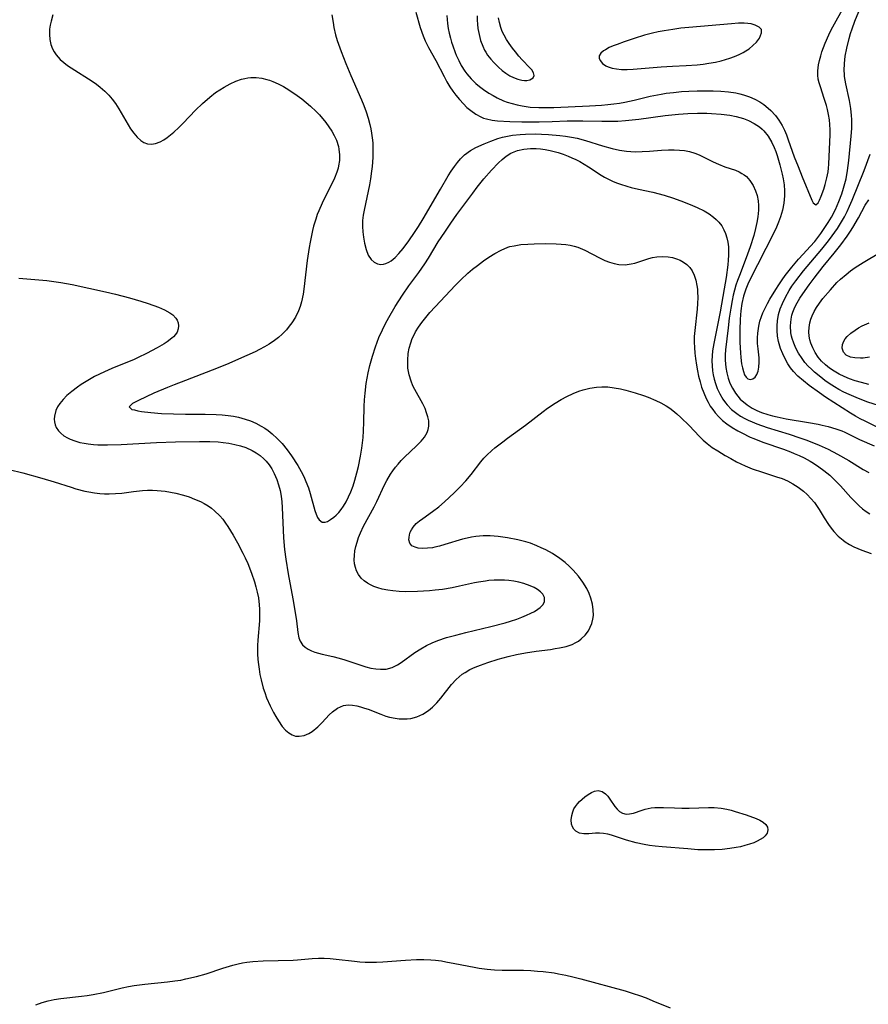
# Model space of a CAD drawing. Units: inches. Extents: x 2129396 to 2134850, y 197637 to 203188.
# Drawn here: x 2132777 to 2132884, y 198230 to 198354 of the extents above; entities that cross this region are included whole.
import ezdxf

# ---------------------------------------------------------------- set-up
doc = ezdxf.new("R2010")
doc.units = ezdxf.units.IN
doc.header["$MEASUREMENT"] = 0
doc.layers.add('c_07_T14S_R21E', color=251, linetype='Continuous')

msp = doc.modelspace()

# ---------------------------------------------------------------- linework, layer by layer
at = {"layer": 'c_07_T14S_R21E'}
for points in [[(2132826.87, 198355.22, 944), (2132827.42, 198353.27, 944), (2132827.78, 198352.23, 944), (2132828.06, 198351.59, 944), (2132828.48, 198350.77, 944), (2132829.39, 198349.11, 944), (2132830.44, 198347.08, 944), (2132830.8, 198346.42, 944), (2132831.18, 198345.79, 944), (2132831.54, 198345.24, 944), (2132831.93, 198344.72, 944), (2132832.4, 198344.16, 944), (2132832.89, 198343.62, 944), (2132833.34, 198343.18, 944), (2132833.81, 198342.78, 944), (2132834.44, 198342.32, 944), (2132835.11, 198341.96, 944), (2132835.42, 198341.83, 944), (2132835.79, 198341.71, 944), (2132836.51, 198341.55, 944), (2132837.22, 198341.47, 944), (2132838.78, 198341.38, 944), (2132840.28, 198341.35, 944), (2132842.46, 198341.35, 944), (2132844.14, 198341.38, 944), (2132846.04, 198341.46, 944), (2132847.37, 198341.49, 944), (2132847.99, 198341.49, 944), (2132850.42, 198341.42, 944), (2132851.48, 198341.42, 944), (2132852.44, 198341.44, 944), (2132853.4, 198341.5, 944), (2132854.24, 198341.58, 944), (2132855.08, 198341.68, 944), (2132858.44, 198342.16, 944), (2132860.13, 198342.33, 944), (2132861.29, 198342.4, 944), (2132862.52, 198342.43, 944), (2132863.72, 198342.43, 944), (2132864.31, 198342.41, 944), (2132865.51, 198342.33, 944), (2132866.62, 198342.18, 944), (2132867.42, 198342.02, 944), (2132867.89, 198341.9, 944), (2132868.35, 198341.76, 944), (2132868.97, 198341.52, 944), (2132869.7, 198341.15, 944), (2132870.36, 198340.7, 944), (2132870.7, 198340.41, 944), (2132870.91, 198340.2, 944), (2132871.47, 198339.52, 944), (2132871.93, 198338.75, 944), (2132872.24, 198338.1, 944), (2132872.44, 198337.6, 944), (2132872.62, 198337.08, 944), (2132872.96, 198335.92, 944), (2132873.23, 198334.74, 944), (2132873.35, 198334.15, 944), (2132873.47, 198333.38, 944), (2132873.54, 198332.62, 944), (2132873.55, 198331.96, 944), (2132873.46, 198331.07, 944), (2132873.28, 198330.18, 944), (2132873.03, 198329.31, 944), (2132872.79, 198328.65, 944), (2132872.52, 198328, 944), (2132872.23, 198327.38, 944), (2132870.12, 198323.24, 944), (2132869.18, 198321.43, 944), (2132868.87, 198320.79, 944), (2132868.62, 198320.17, 944), (2132868.49, 198319.78, 944), (2132868.34, 198319.27, 944), (2132868.15, 198318.36, 944), (2132868.02, 198317.43, 944), (2132867.97, 198316.91, 944), (2132867.93, 198316.34, 944), (2132867.88, 198315.01, 944), (2132867.89, 198313.41, 944), (2132867.95, 198312.12, 944), (2132868, 198311.51, 944), (2132868.1, 198310.72, 944), (2132868.2, 198310.2, 944), (2132868.32, 198309.74, 944), (2132868.48, 198309.34, 944), (2132868.68, 198309.03, 944), (2132868.89, 198308.83, 944), (2132869.19, 198308.74, 944), (2132869.51, 198308.81, 944), (2132869.81, 198309.04, 944), (2132870.01, 198309.35, 944), (2132870.18, 198309.77, 944), (2132870.29, 198310.27, 944), (2132870.34, 198310.94, 944), (2132870.31, 198311.48, 944), (2132870.18, 198312.62, 944), (2132870.13, 198313.3, 944), (2132870.12, 198313.99, 944), (2132870.15, 198314.59, 944), (2132870.28, 198315.48, 944), (2132870.42, 198316.11, 944), (2132870.61, 198316.72, 944), (2132870.79, 198317.16, 944), (2132870.98, 198317.59, 944), (2132871.37, 198318.33, 944), (2132871.69, 198318.89, 944), (2132872.42, 198320.11, 944), (2132872.81, 198320.73, 944), (2132873.23, 198321.35, 944), (2132873.62, 198321.9, 944), (2132874.47, 198322.97, 944), (2132875.3, 198323.95, 944), (2132875.88, 198324.6, 944), (2132876.77, 198325.55, 944), (2132877.35, 198326.2, 944), (2132878.12, 198327.19, 944), (2132878.64, 198327.95, 944), (2132879.06, 198328.61, 944), (2132879.46, 198329.28, 944), (2132879.97, 198330.25, 944), (2132880.42, 198331.26, 944), (2132880.78, 198332.22, 944), (2132881.01, 198332.95, 944), (2132881.18, 198333.55, 944), (2132881.32, 198334.15, 944), (2132881.52, 198335.18, 944), (2132881.61, 198335.82, 944), (2132881.68, 198336.46, 944), (2132881.97, 198339.54, 944), (2132882.04, 198340.51, 944), (2132882.05, 198341.17, 944), (2132882.05, 198341.66, 944), (2132882.02, 198342.16, 944), (2132881.93, 198343.04, 944), (2132881.77, 198344.04, 944), (2132881.3, 198346.17, 944), (2132881.14, 198347.07, 944), (2132881.11, 198347.4, 944), (2132881.09, 198347.83, 944), (2132881.12, 198348.73, 944), (2132881.22, 198349.64, 944), (2132881.41, 198350.66, 944), (2132881.72, 198351.91, 944), (2132881.9, 198352.51, 944), (2132882.1, 198353.11, 944), (2132882.45, 198354.08, 944), (2132882.94, 198355.32, 944)], [(2132830.78, 198354.82, 942), (2132830.87, 198353.78, 942), (2132830.97, 198353.16, 942), (2132831.09, 198352.55, 942), (2132831.24, 198351.95, 942), (2132831.39, 198351.45, 942), (2132831.55, 198350.95, 942), (2132831.84, 198350.14, 942), (2132831.99, 198349.77, 942), (2132832.29, 198349.11, 942), (2132832.62, 198348.48, 942), (2132833.08, 198347.75, 942), (2132833.33, 198347.42, 942), (2132833.86, 198346.8, 942), (2132834.46, 198346.22, 942), (2132834.92, 198345.83, 942), (2132835.41, 198345.45, 942), (2132836.12, 198344.97, 942), (2132836.64, 198344.66, 942), (2132837.18, 198344.37, 942), (2132837.97, 198344.01, 942), (2132838.43, 198343.85, 942), (2132839.05, 198343.65, 942), (2132839.69, 198343.49, 942), (2132840.34, 198343.36, 942), (2132841.35, 198343.22, 942), (2132842.45, 198343.15, 942), (2132843.36, 198343.14, 942), (2132844.34, 198343.16, 942), (2132848.86, 198343.37, 942), (2132850.37, 198343.46, 942), (2132851.17, 198343.53, 942), (2132851.91, 198343.62, 942), (2132852.65, 198343.72, 942), (2132853.33, 198343.84, 942), (2132854.48, 198344.09, 942), (2132856.53, 198344.59, 942), (2132857.91, 198344.86, 942), (2132858.57, 198344.96, 942), (2132859.49, 198345.07, 942), (2132860.5, 198345.17, 942), (2132861.43, 198345.23, 942), (2132862.49, 198345.27, 942), (2132863.56, 198345.28, 942), (2132864.52, 198345.25, 942), (2132865.48, 198345.21, 942), (2132866.44, 198345.13, 942), (2132867.36, 198345, 942), (2132867.86, 198344.91, 942), (2132868.35, 198344.78, 942), (2132869.11, 198344.53, 942), (2132869.77, 198344.23, 942), (2132870.4, 198343.88, 942), (2132870.91, 198343.54, 942), (2132871.17, 198343.35, 942), (2132871.81, 198342.79, 942), (2132872.38, 198342.16, 942), (2132872.83, 198341.55, 942), (2132873.22, 198340.89, 942), (2132873.51, 198340.3, 942), (2132873.77, 198339.68, 942), (2132874.01, 198339.05, 942), (2132874.77, 198336.91, 942), (2132875.24, 198335.68, 942), (2132875.76, 198334.4, 942), (2132876.99, 198331.45, 942), (2132877.18, 198331.1, 942), (2132877.48, 198330.86, 942), (2132877.78, 198331.09, 942), (2132877.97, 198331.45, 942), (2132878.17, 198331.92, 942), (2132878.49, 198332.81, 942), (2132878.69, 198333.43, 942), (2132878.91, 198334.27, 942), (2132879.04, 198335.01, 942), (2132879.1, 198335.5, 942), (2132879.14, 198336, 942), (2132879.3, 198339.73, 942), (2132879.3, 198340.32, 942), (2132879.28, 198341, 942), (2132879.22, 198341.59, 942), (2132879.11, 198342.26, 942), (2132878.97, 198342.91, 942), (2132878.84, 198343.41, 942), (2132878.53, 198344.43, 942), (2132878.12, 198345.63, 942), (2132877.92, 198346.3, 942), (2132877.81, 198346.76, 942), (2132877.75, 198347.27, 942), (2132877.74, 198347.82, 942), (2132877.84, 198348.57, 942), (2132877.96, 198349.13, 942), (2132878.12, 198349.7, 942), (2132878.27, 198350.2, 942), (2132878.68, 198351.31, 942), (2132879.14, 198352.38, 942), (2132879.45, 198353.01, 942), (2132879.84, 198353.74, 942), (2132880.89, 198355.56, 942)], [(2132780.93, 198354.88, 948), (2132780.7, 198354.11, 948), (2132780.58, 198353.58, 948), (2132780.51, 198353.06, 948), (2132780.48, 198352.42, 948), (2132780.53, 198351.75, 948), (2132780.66, 198351.15, 948), (2132780.87, 198350.57, 948), (2132781.08, 198350.2, 948), (2132781.32, 198349.84, 948), (2132781.86, 198349.24, 948), (2132782.3, 198348.86, 948), (2132782.77, 198348.49, 948), (2132783.24, 198348.17, 948), (2132785.91, 198346.49, 948), (2132786.46, 198346.1, 948), (2132786.92, 198345.74, 948), (2132787.48, 198345.24, 948), (2132788, 198344.71, 948), (2132788.43, 198344.2, 948), (2132788.83, 198343.67, 948), (2132789.28, 198342.99, 948), (2132790.76, 198340.47, 948), (2132791.15, 198339.9, 948), (2132791.57, 198339.4, 948), (2132792.04, 198338.98, 948), (2132792.45, 198338.73, 948), (2132792.88, 198338.57, 948), (2132793.42, 198338.51, 948), (2132793.92, 198338.59, 948), (2132794.51, 198338.81, 948), (2132794.95, 198339.06, 948), (2132795.4, 198339.36, 948), (2132795.82, 198339.69, 948), (2132796.25, 198340.04, 948), (2132796.87, 198340.63, 948), (2132797.41, 198341.17, 948), (2132798.97, 198342.82, 948), (2132799.84, 198343.68, 948), (2132800.79, 198344.49, 948), (2132801.5, 198345.04, 948), (2132802.04, 198345.41, 948), (2132802.59, 198345.75, 948), (2132803.37, 198346.17, 948), (2132804.07, 198346.48, 948), (2132804.78, 198346.73, 948), (2132805.23, 198346.85, 948), (2132805.58, 198346.91, 948), (2132805.98, 198346.95, 948), (2132806.66, 198346.95, 948), (2132807.35, 198346.87, 948), (2132808.02, 198346.72, 948), (2132808.32, 198346.63, 948), (2132808.78, 198346.46, 948), (2132809.44, 198346.16, 948), (2132810.1, 198345.81, 948), (2132810.8, 198345.4, 948), (2132811.86, 198344.68, 948), (2132812.44, 198344.25, 948), (2132813, 198343.81, 948), (2132813.54, 198343.34, 948), (2132814.26, 198342.65, 948), (2132814.66, 198342.22, 948), (2132815.45, 198341.25, 948), (2132815.85, 198340.71, 948), (2132816.22, 198340.15, 948), (2132816.54, 198339.61, 948), (2132816.8, 198339.04, 948), (2132817.06, 198338.22, 948), (2132817.13, 198337.87, 948), (2132817.2, 198337.17, 948), (2132817.19, 198336.46, 948), (2132817.09, 198335.76, 948), (2132817.02, 198335.48, 948), (2132816.87, 198334.97, 948), (2132816.56, 198334.22, 948), (2132815.01, 198331.04, 948), (2132814.58, 198330.07, 948), (2132814.39, 198329.61, 948), (2132814.19, 198329.02, 948), (2132813.93, 198328.14, 948), (2132813.79, 198327.61, 948), (2132813.48, 198326.11, 948), (2132813.36, 198325.43, 948), (2132813.12, 198323.81, 948), (2132812.69, 198320.16, 948), (2132812.59, 198319.54, 948), (2132812.39, 198318.54, 948), (2132812.23, 198317.96, 948), (2132812.03, 198317.41, 948), (2132811.65, 198316.64, 948), (2132811.18, 198315.9, 948), (2132810.85, 198315.46, 948), (2132810.49, 198315.03, 948), (2132809.93, 198314.45, 948), (2132809.46, 198314.04, 948), (2132808.97, 198313.66, 948), (2132808.28, 198313.2, 948), (2132807.69, 198312.85, 948), (2132807.09, 198312.52, 948), (2132806.53, 198312.25, 948), (2132805.47, 198311.75, 948), (2132802.9, 198310.63, 948), (2132801.09, 198309.9, 948), (2132797.69, 198308.62, 948), (2132796.28, 198308.07, 948), (2132795.41, 198307.71, 948), (2132793.71, 198306.98, 948), (2132791.77, 198306.09, 948), (2132790.98, 198305.69, 948), (2132790.58, 198305.29, 948), (2132790.93, 198304.95, 948), (2132791.23, 198304.87, 948), (2132791.66, 198304.77, 948), (2132792.15, 198304.68, 948), (2132793.3, 198304.54, 948), (2132794.65, 198304.44, 948), (2132796.19, 198304.37, 948), (2132797.7, 198304.34, 948), (2132800.19, 198304.33, 948)], [(2132816.25, 198354.91, 946), (2132816.38, 198353.92, 946), (2132816.49, 198353.27, 946), (2132816.71, 198352.36, 946), (2132816.92, 198351.65, 946), (2132817.4, 198350.25, 946), (2132817.99, 198348.73, 946), (2132818.63, 198347.2, 946), (2132819.98, 198344.13, 946), (2132820.27, 198343.43, 946), (2132820.58, 198342.62, 946), (2132820.84, 198341.8, 946), (2132821.05, 198341.03, 946), (2132821.17, 198340.47, 946), (2132821.27, 198339.91, 946), (2132821.35, 198339.32, 946), (2132821.41, 198338.7, 946), (2132821.44, 198338.08, 946), (2132821.44, 198337.46, 946), (2132821.43, 198336.83, 946), (2132821.34, 198335.69, 946), (2132821.27, 198335.09, 946), (2132821.13, 198334.12, 946), (2132820.99, 198333.36, 946), (2132820.31, 198330.17, 946), (2132820.21, 198329.54, 946), (2132820.13, 198328.86, 946), (2132820.11, 198328.1, 946), (2132820.15, 198327.41, 946), (2132820.23, 198326.73, 946), (2132820.36, 198325.97, 946), (2132820.56, 198325.18, 946), (2132820.83, 198324.48, 946), (2132821.19, 198323.91, 946), (2132821.58, 198323.57, 946), (2132821.99, 198323.38, 946), (2132822.43, 198323.3, 946), (2132822.75, 198323.32, 946), (2132823.07, 198323.4, 946), (2132823.43, 198323.57, 946), (2132823.74, 198323.77, 946), (2132824.23, 198324.17, 946), (2132824.7, 198324.66, 946), (2132825.25, 198325.32, 946), (2132825.99, 198326.29, 946), (2132826.71, 198327.32, 946), (2132827.2, 198328.09, 946), (2132827.8, 198329.07, 946), (2132829.97, 198332.82, 946), (2132830.96, 198334.49, 946), (2132831.34, 198335.09, 946), (2132831.75, 198335.69, 946), (2132832.12, 198336.2, 946), (2132832.52, 198336.66, 946), (2132833.04, 198337.18, 946), (2132833.77, 198337.71, 946), (2132834.45, 198338.08, 946), (2132835.5, 198338.56, 946), (2132836.36, 198338.91, 946), (2132837.25, 198339.22, 946), (2132837.85, 198339.4, 946), (2132838.47, 198339.54, 946), (2132839.09, 198339.65, 946), (2132840.09, 198339.76, 946), (2132840.73, 198339.8, 946), (2132842.06, 198339.82, 946), (2132842.76, 198339.8, 946), (2132843.66, 198339.75, 946), (2132845.09, 198339.63, 946), (2132845.82, 198339.53, 946), (2132846.56, 198339.41, 946), (2132847.28, 198339.27, 946), (2132848.35, 198338.99, 946), (2132850.5, 198338.31, 946), (2132851.7, 198337.97, 946), (2132852.63, 198337.76, 946), (2132853.53, 198337.62, 946), (2132854.1, 198337.58, 946), (2132854.66, 198337.55, 946), (2132855.53, 198337.57, 946), (2132856.45, 198337.62, 946), (2132857.98, 198337.75, 946), (2132858.86, 198337.81, 946), (2132859.58, 198337.81, 946), (2132860.23, 198337.78, 946), (2132860.88, 198337.7, 946), (2132861.5, 198337.57, 946), (2132862.17, 198337.38, 946), (2132862.74, 198337.15, 946), (2132863.3, 198336.89, 946), (2132864.52, 198336.28, 946), (2132865.19, 198335.97, 946), (2132865.98, 198335.66, 946), (2132867.32, 198335.21, 946), (2132867.81, 198335, 946), (2132868.14, 198334.82, 946), (2132868.41, 198334.65, 946), (2132868.7, 198334.41, 946), (2132869.16, 198333.92, 946), (2132869.58, 198333.27, 946), (2132869.87, 198332.63, 946), (2132870.05, 198332.03, 946), (2132870.18, 198331.34, 946), (2132870.22, 198330.76, 946), (2132870.22, 198330.17, 946), (2132870.15, 198329.33, 946), (2132870.03, 198328.59, 946), (2132869.87, 198327.85, 946), (2132869.64, 198326.97, 946), (2132869.18, 198325.51, 946), (2132868.69, 198324.12, 946), (2132867.82, 198321.91, 946), (2132867.58, 198321.26, 946), (2132867.38, 198320.66, 946), (2132867.21, 198320.05, 946), (2132867.04, 198319.39, 946), (2132866.9, 198318.73, 946), (2132866.73, 198317.76, 946), (2132866.54, 198316.49, 946), (2132866.39, 198315.28, 946), (2132866.07, 198312.5, 946), (2132866.03, 198311.84, 946), (2132866.02, 198311.18, 946), (2132866.1, 198310.26, 946), (2132866.22, 198309.58, 946), (2132866.4, 198308.91, 946), (2132866.63, 198308.28, 946), (2132866.95, 198307.62, 946), (2132867.34, 198307, 946), (2132867.63, 198306.62, 946), (2132867.94, 198306.26, 946), (2132868.8, 198305.52, 946), (2132869.45, 198305.11, 946), (2132870.02, 198304.82, 946), (2132870.63, 198304.57, 946), (2132871.44, 198304.29, 946), (2132872.02, 198304.13, 946), (2132872.62, 198303.99, 946), (2132873.73, 198303.77, 946), (2132876.58, 198303.29, 946), (2132877.79, 198303.06, 946), (2132878.32, 198302.94, 946), (2132879.04, 198302.76, 946), (2132880.01, 198302.49, 946), (2132880.78, 198302.23, 946), (2132881.15, 198302.06, 946), (2132883.04, 198301.15, 946), (2132884.87, 198300.33, 946)], [(2132834.61, 198354.75, 940), (2132834.62, 198354.23, 940), (2132834.65, 198353.7, 940), (2132834.72, 198353.16, 940), (2132834.86, 198352.4, 940), (2132835.07, 198351.65, 940), (2132835.33, 198350.93, 940), (2132835.57, 198350.43, 940), (2132835.71, 198350.17, 940), (2132835.95, 198349.8, 940), (2132836.34, 198349.3, 940), (2132836.75, 198348.84, 940), (2132837.04, 198348.55, 940), (2132837.34, 198348.25, 940), (2132837.79, 198347.85, 940), (2132838.26, 198347.49, 940), (2132838.76, 198347.17, 940), (2132839.22, 198346.95, 940), (2132839.76, 198346.75, 940), (2132840.28, 198346.62, 940), (2132840.61, 198346.58, 940), (2132840.92, 198346.57, 940), (2132841.31, 198346.66, 940), (2132841.71, 198346.92, 940), (2132841.83, 198347.21, 940), (2132841.76, 198347.55, 940), (2132841.53, 198347.93, 940), (2132841.3, 198348.2, 940), (2132840.33, 198349.2, 940), (2132839.9, 198349.68, 940), (2132839.48, 198350.19, 940), (2132839.11, 198350.66, 940), (2132838.67, 198351.27, 940), (2132838.33, 198351.78, 940), (2132838.03, 198352.32, 940), (2132837.81, 198352.8, 940), (2132837.62, 198353.28, 940), (2132837.44, 198353.9, 940), (2132837.32, 198354.53, 940)], [(2132800.19, 198304.33, 948), (2132801.6, 198304.31, 948), (2132802.33, 198304.26, 948), (2132803.1, 198304.18, 948), (2132803.77, 198304.08, 948), (2132804.43, 198303.95, 948), (2132805.27, 198303.72, 948), (2132805.95, 198303.48, 948), (2132806.6, 198303.19, 948), (2132807.3, 198302.82, 948), (2132807.74, 198302.55, 948), (2132808.17, 198302.26, 948), (2132808.69, 198301.85, 948), (2132809.33, 198301.27, 948), (2132809.93, 198300.63, 948), (2132810.57, 198299.84, 948), (2132811.11, 198299.08, 948), (2132811.92, 198297.83, 948), (2132812.35, 198297.08, 948), (2132812.68, 198296.46, 948), (2132812.96, 198295.82, 948), (2132813.26, 198295.02, 948), (2132813.49, 198294.31, 948), (2132814.09, 198292.15, 948), (2132814.25, 198291.68, 948), (2132814.42, 198291.27, 948), (2132814.61, 198290.97, 948), (2132815, 198290.65, 948), (2132815.39, 198290.65, 948), (2132815.7, 198290.77, 948), (2132816.08, 198290.99, 948), (2132816.48, 198291.29, 948), (2132816.79, 198291.57, 948), (2132817.1, 198291.88, 948), (2132817.42, 198292.26, 948), (2132817.72, 198292.69, 948), (2132818.05, 198293.24, 948), (2132818.36, 198293.86, 948), (2132818.64, 198294.51, 948), (2132818.92, 198295.27, 948), (2132819.14, 198295.98, 948), (2132819.4, 198296.91, 948), (2132819.6, 198297.7, 948), (2132819.86, 198299.01, 948), (2132820.03, 198300.04, 948), (2132820.19, 198301.39, 948), (2132820.25, 198302.21, 948), (2132820.29, 198303.33, 948), (2132820.33, 198305.32, 948), (2132820.37, 198306.17, 948), (2132820.43, 198307.01, 948), (2132820.58, 198308.24, 948), (2132820.83, 198309.56, 948), (2132821.06, 198310.52, 948), (2132821.38, 198311.67, 948), (2132821.75, 198312.87, 948), (2132821.97, 198313.47, 948), (2132822.2, 198314.06, 948), (2132822.63, 198315.02, 948), (2132823.02, 198315.8, 948), (2132823.43, 198316.58, 948), (2132824.25, 198317.99, 948), (2132825.16, 198319.42, 948), (2132825.97, 198320.6, 948), (2132827.23, 198322.28, 948), (2132827.99, 198323.38, 948), (2132828.45, 198324.1, 948), (2132829.71, 198326.15, 948), (2132830.53, 198327.4, 948), (2132831.28, 198328.51, 948), (2132832.06, 198329.61, 948), (2132834.09, 198332.33, 948), (2132834.63, 198333.06, 948), (2132835.48, 198334.12, 948), (2132836.46, 198335.23, 948), (2132837.34, 198336.14, 948), (2132837.81, 198336.58, 948), (2132838.3, 198336.98, 948), (2132838.89, 198337.36, 948), (2132839.72, 198337.71, 948), (2132840.52, 198337.9, 948), (2132841.36, 198337.98, 948), (2132842.1, 198337.97, 948), (2132842.64, 198337.93, 948), (2132843.25, 198337.84, 948), (2132843.87, 198337.72, 948), (2132844.86, 198337.46, 948), (2132845.51, 198337.25, 948), (2132846.15, 198337.02, 948), (2132846.63, 198336.81, 948), (2132847.1, 198336.59, 948), (2132847.64, 198336.31, 948), (2132848.16, 198336, 948), (2132848.73, 198335.64, 948), (2132850.33, 198334.58, 948), (2132850.76, 198334.33, 948), (2132851.25, 198334.07, 948), (2132851.76, 198333.84, 948), (2132852.26, 198333.64, 948), (2132852.77, 198333.45, 948), (2132853.59, 198333.19, 948), (2132854.12, 198333.05, 948), (2132855.07, 198332.83, 948), (2132856.88, 198332.43, 948), (2132858.3, 198332.06, 948), (2132859.48, 198331.7, 948), (2132860.75, 198331.24, 948), (2132861.9, 198330.77, 948), (2132862.47, 198330.51, 948), (2132863.36, 198330.07, 948), (2132863.98, 198329.7, 948), (2132864.56, 198329.29, 948), (2132864.9, 198328.98, 948), (2132865.22, 198328.65, 948), (2132865.58, 198328.17, 948), (2132865.85, 198327.69, 948), (2132866.08, 198327.2, 948), (2132866.25, 198326.66, 948), (2132866.37, 198326.1, 948), (2132866.43, 198325.53, 948), (2132866.45, 198324.95, 948), (2132866.45, 198324.45, 948), (2132866.41, 198323.85, 948), (2132866.35, 198323.26, 948), (2132866.13, 198321.63, 948), (2132865.9, 198320.19, 948), (2132865.39, 198317.28, 948), (2132864.75, 198314.15, 948), (2132864.58, 198313.28, 948), (2132864.43, 198312.35, 948), (2132864.37, 198311.71, 948), (2132864.35, 198311.08, 948), (2132864.37, 198310.45, 948), (2132864.43, 198309.83, 948), (2132864.51, 198309.32, 948), (2132864.63, 198308.77, 948), (2132864.78, 198308.23, 948), (2132865.01, 198307.58, 948), (2132865.33, 198306.9, 948), (2132865.72, 198306.25, 948), (2132866.05, 198305.78, 948), (2132866.26, 198305.53, 948), (2132866.84, 198304.95, 948), (2132867.49, 198304.42, 948), (2132867.98, 198304.1, 948), (2132868.5, 198303.8, 948), (2132868.95, 198303.57, 948), (2132869.42, 198303.36, 948), (2132870.03, 198303.12, 948), (2132871.32, 198302.67, 948), (2132874.11, 198301.81, 948), (2132875.49, 198301.35, 948), (2132876.37, 198301.03, 948), (2132877.91, 198300.41, 948), (2132879.04, 198299.9, 948), (2132880.26, 198299.26, 948), (2132881.66, 198298.46, 948), (2132883.5, 198297.34, 948), (2132884.19, 198296.94, 948)], [(2132885.69, 198302.5, 946), (2132883.73, 198303.45, 946), (2132883.12, 198303.76, 946), (2132882.51, 198304.1, 946), (2132881.9, 198304.48, 946), (2132878.74, 198306.5, 946), (2132877.97, 198307.03, 946), (2132876.66, 198307.98, 946), (2132875.93, 198308.54, 946), (2132875.23, 198309.14, 946), (2132874.67, 198309.75, 946), (2132874.3, 198310.22, 946), (2132873.97, 198310.73, 946), (2132873.65, 198311.28, 946), (2132873.32, 198311.97, 946), (2132873.04, 198312.67, 946), (2132872.78, 198313.52, 946), (2132872.65, 198314.2, 946), (2132872.59, 198314.93, 946), (2132872.59, 198315.54, 946), (2132872.64, 198316.16, 946), (2132872.79, 198316.96, 946), (2132872.99, 198317.66, 946), (2132873.26, 198318.34, 946), (2132873.65, 198319.16, 946), (2132874.13, 198320, 946), (2132874.47, 198320.53, 946), (2132874.97, 198321.24, 946), (2132875.92, 198322.47, 946), (2132876.85, 198323.59, 946), (2132878.26, 198325.21, 946), (2132879.1, 198326.27, 946), (2132879.58, 198326.91, 946), (2132880.23, 198327.84, 946), (2132880.75, 198328.67, 946), (2132881.11, 198329.32, 946), (2132881.45, 198329.99, 946), (2132881.77, 198330.68, 946), (2132882.09, 198331.43, 946), (2132883.63, 198335.2, 946), (2132884.39, 198337.25, 946)], [(2132885.43, 198305.42, 948), (2132884.08, 198305.88, 948), (2132883.34, 198306.15, 948), (2132882.61, 198306.44, 948), (2132881.71, 198306.83, 948), (2132881.05, 198307.14, 948), (2132880.41, 198307.48, 948), (2132879.84, 198307.81, 948), (2132879.19, 198308.23, 948), (2132878.65, 198308.61, 948), (2132878.12, 198309.01, 948), (2132877.34, 198309.66, 948), (2132876.93, 198310.03, 948), (2132876.54, 198310.42, 948), (2132876.12, 198310.88, 948), (2132875.75, 198311.37, 948), (2132875.3, 198312.06, 948), (2132874.97, 198312.68, 948), (2132874.7, 198313.32, 948), (2132874.51, 198313.9, 948), (2132874.43, 198314.22, 948), (2132874.35, 198314.65, 948), (2132874.3, 198315.51, 948), (2132874.37, 198316.36, 948), (2132874.47, 198316.88, 948), (2132874.59, 198317.25, 948), (2132874.83, 198317.87, 948), (2132875.13, 198318.45, 948), (2132875.48, 198319.02, 948), (2132875.86, 198319.59, 948), (2132876.66, 198320.71, 948), (2132877.27, 198321.54, 948), (2132878.43, 198323.02, 948), (2132879.82, 198324.73, 948), (2132880.65, 198325.79, 948), (2132881.46, 198326.87, 948), (2132881.88, 198327.49, 948), (2132882.18, 198327.97, 948), (2132882.88, 198329.19, 948), (2132883.76, 198330.78, 948), (2132884.19, 198331.49, 948)], [(2132776.61, 198321.57, 950), (2132780.14, 198321.25, 950), (2132780.76, 198321.18, 950), (2132781.91, 198321.02, 950), (2132783.36, 198320.74, 950), (2132787.57, 198319.83, 950), (2132788.86, 198319.52, 950), (2132790.6, 198319.07, 950), (2132792.07, 198318.63, 950), (2132792.96, 198318.34, 950), (2132794.27, 198317.87, 950), (2132795.03, 198317.55, 950), (2132795.71, 198317.18, 950), (2132796.09, 198316.91, 950), (2132796.48, 198316.51, 950), (2132796.65, 198316.23, 950), (2132796.77, 198315.92, 950), (2132796.83, 198315.54, 950), (2132796.79, 198315.13, 950), (2132796.65, 198314.73, 950), (2132796.45, 198314.43, 950), (2132796.2, 198314.15, 950), (2132795.98, 198313.95, 950), (2132795.39, 198313.51, 950), (2132795.01, 198313.26, 950), (2132794.1, 198312.73, 950), (2132792.76, 198312.02, 950), (2132791.71, 198311.51, 950), (2132791.19, 198311.28, 950), (2132788.37, 198310.12, 950), (2132787.45, 198309.72, 950), (2132786.82, 198309.42, 950), (2132786.2, 198309.1, 950), (2132785.34, 198308.61, 950), (2132784.5, 198308.08, 950), (2132784.02, 198307.74, 950), (2132783.33, 198307.23, 950), (2132782.7, 198306.7, 950), (2132782.21, 198306.2, 950), (2132781.78, 198305.69, 950), (2132781.52, 198305.28, 950), (2132781.29, 198304.79, 950), (2132781.12, 198304.08, 950), (2132781.1, 198303.72, 950), (2132781.13, 198303.35, 950), (2132781.21, 198303, 950), (2132781.35, 198302.66, 950), (2132781.64, 198302.23, 950), (2132781.91, 198301.94, 950), (2132782.32, 198301.61, 950), (2132782.79, 198301.33, 950), (2132783.09, 198301.18, 950), (2132783.69, 198300.95, 950), (2132784.33, 198300.76, 950), (2132784.86, 198300.65, 950), (2132785.4, 198300.57, 950), (2132786.07, 198300.5, 950), (2132786.63, 198300.47, 950), (2132787.85, 198300.45, 950), (2132789.57, 198300.51, 950), (2132794.05, 198300.75, 950), (2132796.42, 198300.83, 950), (2132799.47, 198300.88, 950), (2132800.8, 198300.87, 950), (2132801.84, 198300.82, 950), (2132802.47, 198300.76, 950), (2132803.2, 198300.66, 950), (2132803.96, 198300.51, 950), (2132804.65, 198300.33, 950), (2132805.33, 198300.1, 950), (2132806.13, 198299.74, 950), (2132806.67, 198299.43, 950), (2132807.17, 198299.09, 950), (2132807.63, 198298.69, 950), (2132807.92, 198298.39, 950), (2132808.31, 198297.91, 950), (2132808.64, 198297.4, 950), (2132808.94, 198296.85, 950), (2132809.28, 198296.07, 950), (2132809.5, 198295.39, 950), (2132809.68, 198294.68, 950), (2132809.81, 198293.96, 950), (2132809.9, 198293.23, 950), (2132809.96, 198292.52, 950), (2132810.13, 198288.69, 950), (2132810.25, 198287.2, 950), (2132810.4, 198285.97, 950), (2132810.7, 198284.12, 950), (2132811.29, 198280.98, 950), (2132811.54, 198279.5, 950), (2132811.74, 198278.19, 950), (2132811.92, 198276.71, 950), (2132812.07, 198276.02, 950), (2132812.22, 198275.6, 950), (2132812.51, 198275.15, 950), (2132812.84, 198274.83, 950), (2132813.22, 198274.58, 950), (2132813.64, 198274.37, 950), (2132814.09, 198274.2, 950), (2132814.99, 198273.96, 950), (2132816.34, 198273.67, 950), (2132817.17, 198273.47, 950), (2132817.86, 198273.26, 950), (2132820.03, 198272.51, 950), (2132820.55, 198272.35, 950), (2132821.17, 198272.2, 950), (2132821.78, 198272.09, 950), (2132822.37, 198272.04, 950), (2132823.11, 198272.08, 950), (2132823.86, 198272.28, 950), (2132824.54, 198272.63, 950), (2132825, 198272.92, 950), (2132826.73, 198274.15, 950), (2132827.51, 198274.65, 950), (2132828.21, 198275.04, 950), (2132828.94, 198275.39, 950), (2132829.64, 198275.67, 950), (2132830.74, 198276.05, 950), (2132831.92, 198276.38, 950), (2132833.19, 198276.7, 950), (2132836.36, 198277.45, 950), (2132838.19, 198277.93, 950), (2132838.85, 198278.12, 950), (2132839.65, 198278.4, 950), (2132840.27, 198278.64, 950), (2132840.87, 198278.89, 950), (2132841.41, 198279.14, 950), (2132841.88, 198279.38, 950), (2132842.29, 198279.64, 950), (2132842.61, 198279.87, 950), (2132842.94, 198280.21, 950), (2132843.15, 198280.58, 950), (2132843.17, 198281.12, 950), (2132842.95, 198281.56, 950), (2132842.66, 198281.86, 950), (2132842.28, 198282.15, 950), (2132841.84, 198282.4, 950), (2132841.34, 198282.63, 950), (2132840.52, 198282.91, 950), (2132839.91, 198283.06, 950), (2132839.27, 198283.19, 950), (2132838.63, 198283.27, 950), (2132838.1, 198283.31, 950), (2132837.44, 198283.33, 950), (2132836.77, 198283.32, 950), (2132836.09, 198283.27, 950), (2132835.68, 198283.22, 950), (2132834.79, 198283.08, 950), (2132834.28, 198282.97, 950), (2132832.41, 198282.55, 950), (2132831.46, 198282.36, 950), (2132830.25, 198282.16, 950), (2132829.33, 198282.05, 950), (2132828.61, 198281.98, 950), (2132827.07, 198281.89, 950), (2132825.55, 198281.87, 950), (2132824.74, 198281.9, 950), (2132823.94, 198281.97, 950), (2132823.34, 198282.05, 950), (2132822.59, 198282.2, 950), (2132822.05, 198282.35, 950), (2132821.53, 198282.54, 950), (2132821.12, 198282.73, 950), (2132820.75, 198282.95, 950), (2132820.33, 198283.25, 950), (2132819.96, 198283.6, 950), (2132819.61, 198284.04, 950), (2132819.35, 198284.52, 950), (2132819.21, 198284.94, 950), (2132819.12, 198285.38, 950), (2132819.07, 198285.92, 950), (2132819.08, 198286.47, 950), (2132819.15, 198287.02, 950), (2132819.26, 198287.59, 950), (2132819.42, 198288.15, 950), (2132819.62, 198288.74, 950), (2132819.86, 198289.33, 950), (2132820.24, 198290.15, 950), (2132821.59, 198292.63, 950), (2132821.92, 198293.29, 950), (2132822.91, 198295.38, 950), (2132823.2, 198295.95, 950), (2132823.67, 198296.76, 950), (2132823.96, 198297.18, 950), (2132824.28, 198297.62, 950), (2132824.62, 198298.03, 950), (2132825.02, 198298.47, 950), (2132825.42, 198298.88, 950), (2132826.96, 198300.32, 950), (2132827.53, 198300.91, 950), (2132827.96, 198301.45, 950), (2132828.28, 198302, 950), (2132828.42, 198302.39, 950), (2132828.5, 198302.82, 950), (2132828.49, 198303.48, 950), (2132828.39, 198304, 950), (2132828.23, 198304.52, 950), (2132828.03, 198305.04, 950), (2132827.74, 198305.65, 950), (2132826.73, 198307.48, 950), (2132826.5, 198307.94, 950), (2132826.26, 198308.51, 950), (2132826.01, 198309.32, 950), (2132825.87, 198310.16, 950), (2132825.83, 198310.67, 950), (2132825.83, 198311.19, 950), (2132825.9, 198312.02, 950), (2132826.03, 198312.7, 950), (2132826.21, 198313.38, 950), (2132826.42, 198313.93, 950), (2132826.55, 198314.23, 950), (2132826.83, 198314.77, 950), (2132827.21, 198315.37, 950), (2132827.63, 198315.96, 950), (2132828.12, 198316.59, 950), (2132828.64, 198317.2, 950), (2132829.3, 198317.94, 950), (2132831.87, 198320.65, 950), (2132832.54, 198321.33, 950), (2132833.44, 198322.17, 950), (2132834.05, 198322.69, 950), (2132834.68, 198323.18, 950), (2132835.41, 198323.73, 950), (2132836.11, 198324.2, 950), (2132836.85, 198324.66, 950), (2132837.66, 198325.1, 950), (2132838.5, 198325.46, 950), (2132838.77, 198325.55, 950), (2132839.29, 198325.67, 950), (2132840.16, 198325.81, 950), (2132841.05, 198325.88, 950), (2132841.85, 198325.92, 950), (2132843.27, 198325.94, 950), (2132844.64, 198325.91, 950), (2132845.24, 198325.87, 950), (2132845.83, 198325.81, 950), (2132846.38, 198325.73, 950), (2132846.91, 198325.62, 950), (2132847.39, 198325.47, 950), (2132848.27, 198325.1, 950), (2132850.1, 198324.13, 950), (2132850.77, 198323.81, 950), (2132851.36, 198323.58, 950), (2132851.95, 198323.4, 950), (2132852.55, 198323.28, 950), (2132853.37, 198323.24, 950), (2132854.14, 198323.35, 950), (2132854.57, 198323.46, 950), (2132856.34, 198324.04, 950), (2132856.84, 198324.17, 950), (2132857.38, 198324.25, 950), (2132858.07, 198324.29, 950), (2132858.79, 198324.25, 950), (2132859.35, 198324.16, 950), (2132859.84, 198324.02, 950), (2132860.31, 198323.83, 950), (2132860.75, 198323.58, 950), (2132861.16, 198323.29, 950), (2132861.56, 198322.89, 950), (2132861.83, 198322.5, 950), (2132862.11, 198321.92, 950), (2132862.32, 198321.29, 950), (2132862.45, 198320.61, 950), (2132862.5, 198320.18, 950), (2132862.53, 198319.83, 950), (2132862.55, 198319.11, 950), (2132862.53, 198318.37, 950), (2132862.48, 198317.63, 950), (2132862.16, 198314.94, 950), (2132862.1, 198314.18, 950), (2132862.1, 198313.46, 950), (2132862.13, 198312.77, 950), (2132862.18, 198312.08, 950), (2132862.26, 198311.39, 950), (2132862.39, 198310.54, 950), (2132862.51, 198309.83, 950), (2132862.66, 198309.13, 950), (2132862.84, 198308.44, 950), (2132863.04, 198307.77, 950), (2132863.31, 198307.03, 950), (2132863.63, 198306.32, 950), (2132863.88, 198305.84, 950), (2132864.14, 198305.37, 950), (2132864.44, 198304.92, 950), (2132864.77, 198304.49, 950), (2132865.2, 198304, 950), (2132865.68, 198303.55, 950), (2132866.22, 198303.11, 950), (2132866.91, 198302.65, 950), (2132867.63, 198302.22, 950), (2132868.11, 198301.97, 950), (2132869.2, 198301.45, 950), (2132869.67, 198301.24, 950), (2132870.77, 198300.81, 950), (2132873.41, 198299.89, 950), (2132874.27, 198299.57, 950), (2132874.77, 198299.37, 950), (2132875.4, 198299.1, 950), (2132876.02, 198298.8, 950), (2132876.76, 198298.4, 950), (2132877.2, 198298.14, 950), (2132877.88, 198297.69, 950), (2132878.53, 198297.2, 950), (2132879.27, 198296.6, 950), (2132880.16, 198295.75, 950), (2132880.63, 198295.25, 950), (2132881.93, 198293.78, 950), (2132882.34, 198293.35, 950), (2132882.99, 198292.72, 950), (2132883.42, 198292.36, 950), (2132883.87, 198292.02, 950), (2132884.32, 198291.73, 950)], [(2132884.21, 198308.1, 950), (2132883.28, 198308.33, 950), (2132882.48, 198308.56, 950), (2132881.78, 198308.81, 950), (2132881.09, 198309.09, 950), (2132880.44, 198309.41, 950), (2132879.81, 198309.77, 950), (2132879.22, 198310.18, 950), (2132878.7, 198310.6, 950), (2132878.23, 198311.06, 950), (2132877.8, 198311.54, 950), (2132877.4, 198312.14, 950), (2132877.1, 198312.73, 950), (2132876.86, 198313.34, 950), (2132876.74, 198313.77, 950), (2132876.67, 198314.2, 950), (2132876.62, 198314.75, 950), (2132876.65, 198315.3, 950), (2132876.74, 198315.89, 950), (2132876.86, 198316.35, 950), (2132877.03, 198316.8, 950), (2132877.28, 198317.33, 950), (2132877.58, 198317.84, 950), (2132877.97, 198318.41, 950), (2132878.4, 198318.98, 950), (2132879.34, 198320.1, 950), (2132880.16, 198320.99, 950), (2132880.6, 198321.42, 950), (2132881.33, 198322.04, 950), (2132881.9, 198322.48, 950), (2132882.49, 198322.89, 950), (2132883.49, 198323.54, 950), (2132885.69, 198324.84, 950)], [(2132884.29, 198311.54, 952), (2132883.51, 198311.44, 952), (2132883.16, 198311.43, 952), (2132882.44, 198311.46, 952), (2132881.9, 198311.56, 952), (2132881.35, 198311.8, 952), (2132881, 198312.17, 952), (2132880.84, 198312.7, 952), (2132880.88, 198313.15, 952), (2132881.05, 198313.6, 952), (2132881.23, 198313.89, 952), (2132881.46, 198314.17, 952), (2132881.92, 198314.58, 952), (2132882.46, 198314.97, 952), (2132882.9, 198315.25, 952), (2132883.37, 198315.51, 952), (2132884.23, 198315.92, 952)], [(2132775.37, 198297.35, 952), (2132777.11, 198296.9, 952), (2132779.51, 198296.24, 952), (2132781.09, 198295.77, 952), (2132783.22, 198295.08, 952), (2132783.84, 198294.9, 952), (2132784.97, 198294.61, 952), (2132785.47, 198294.5, 952), (2132786.17, 198294.38, 952), (2132786.87, 198294.29, 952), (2132787.45, 198294.25, 952), (2132788.04, 198294.24, 952), (2132788.84, 198294.28, 952), (2132789.63, 198294.35, 952), (2132791.11, 198294.55, 952), (2132792.27, 198294.67, 952), (2132792.89, 198294.71, 952), (2132793.51, 198294.72, 952), (2132794.14, 198294.69, 952), (2132795.14, 198294.59, 952), (2132795.81, 198294.48, 952), (2132796.47, 198294.35, 952), (2132797.44, 198294.1, 952), (2132798.16, 198293.87, 952), (2132798.86, 198293.6, 952), (2132799.61, 198293.28, 952), (2132800.09, 198293.02, 952), (2132800.56, 198292.74, 952), (2132800.99, 198292.44, 952), (2132801.39, 198292.12, 952), (2132802.04, 198291.49, 952), (2132802.42, 198291.04, 952), (2132802.78, 198290.56, 952), (2132803.08, 198290.13, 952), (2132803.41, 198289.59, 952), (2132803.73, 198289.04, 952), (2132804.28, 198288.04, 952), (2132804.96, 198286.74, 952), (2132805.24, 198286.17, 952), (2132805.58, 198285.43, 952), (2132806.06, 198284.2, 952), (2132806.43, 198283.11, 952), (2132806.61, 198282.49, 952), (2132806.79, 198281.79, 952), (2132806.93, 198281.09, 952), (2132807.04, 198280.19, 952), (2132807.08, 198279.65, 952), (2132807.09, 198279.1, 952), (2132807.07, 198278.19, 952), (2132806.86, 198275.74, 952), (2132806.82, 198275.04, 952), (2132806.83, 198273.99, 952), (2132806.87, 198273.27, 952), (2132806.94, 198272.66, 952), (2132807.02, 198272.05, 952), (2132807.13, 198271.38, 952), (2132807.27, 198270.72, 952), (2132807.55, 198269.67, 952), (2132807.73, 198269.09, 952), (2132807.98, 198268.42, 952), (2132808.43, 198267.42, 952), (2132808.86, 198266.56, 952), (2132809.15, 198266.05, 952), (2132809.48, 198265.51, 952), (2132809.95, 198264.82, 952), (2132810.35, 198264.36, 952), (2132810.78, 198263.99, 952), (2132811.2, 198263.74, 952), (2132811.62, 198263.6, 952), (2132812.11, 198263.56, 952), (2132812.72, 198263.67, 952), (2132813.33, 198263.92, 952), (2132813.76, 198264.19, 952), (2132814.45, 198264.76, 952), (2132815, 198265.32, 952), (2132815.91, 198266.28, 952), (2132816.33, 198266.67, 952), (2132816.94, 198267.13, 952), (2132817.69, 198267.46, 952), (2132818.29, 198267.54, 952), (2132818.83, 198267.51, 952), (2132819.38, 198267.42, 952), (2132819.87, 198267.3, 952), (2132820.36, 198267.14, 952), (2132820.81, 198266.98, 952), (2132822.42, 198266.35, 952), (2132823.06, 198266.13, 952), (2132823.55, 198265.99, 952), (2132824.23, 198265.86, 952), (2132824.75, 198265.79, 952), (2132825.27, 198265.76, 952), (2132825.75, 198265.78, 952), (2132826.22, 198265.83, 952), (2132827, 198266.03, 952), (2132827.77, 198266.36, 952), (2132828.48, 198266.82, 952), (2132828.97, 198267.23, 952), (2132829.53, 198267.8, 952), (2132830.04, 198268.41, 952), (2132831.39, 198270.13, 952), (2132831.95, 198270.74, 952), (2132832.74, 198271.41, 952), (2132833.09, 198271.65, 952), (2132833.72, 198272, 952), (2132834.38, 198272.3, 952), (2132835.07, 198272.58, 952), (2132835.99, 198272.9, 952), (2132837.27, 198273.31, 952), (2132838.55, 198273.66, 952), (2132839.61, 198273.91, 952), (2132840.75, 198274.12, 952), (2132842.11, 198274.33, 952), (2132843.89, 198274.56, 952), (2132844.52, 198274.66, 952), (2132845.07, 198274.76, 952), (2132845.88, 198274.94, 952), (2132846.65, 198275.2, 952), (2132847.12, 198275.42, 952), (2132847.46, 198275.62, 952), (2132847.79, 198275.88, 952), (2132848.29, 198276.36, 952), (2132848.7, 198276.92, 952), (2132848.94, 198277.37, 952), (2132849.14, 198277.86, 952), (2132849.27, 198278.37, 952), (2132849.34, 198278.86, 952), (2132849.33, 198279.56, 952), (2132849.24, 198280.27, 952), (2132849.03, 198281.05, 952), (2132848.8, 198281.66, 952), (2132848.51, 198282.26, 952), (2132848.02, 198283.07, 952), (2132847.44, 198283.85, 952), (2132846.79, 198284.59, 952), (2132846.26, 198285.12, 952), (2132845.75, 198285.57, 952), (2132845.1, 198286.07, 952), (2132844.16, 198286.69, 952), (2132843.3, 198287.16, 952), (2132842.74, 198287.44, 952), (2132842.17, 198287.69, 952), (2132841.37, 198287.99, 952), (2132840.8, 198288.17, 952), (2132839.76, 198288.44, 952), (2132838.47, 198288.69, 952), (2132837.3, 198288.86, 952), (2132836.28, 198288.94, 952), (2132835.38, 198288.94, 952), (2132834.47, 198288.86, 952), (2132833.9, 198288.78, 952), (2132833.35, 198288.66, 952), (2132832.77, 198288.52, 952), (2132830.53, 198287.83, 952), (2132829.84, 198287.63, 952), (2132829.28, 198287.5, 952), (2132828.98, 198287.44, 952), (2132828.32, 198287.36, 952), (2132827.71, 198287.34, 952), (2132827.15, 198287.39, 952), (2132826.78, 198287.49, 952), (2132826.36, 198287.69, 952), (2132826.1, 198288.03, 952), (2132825.99, 198288.43, 952), (2132826, 198288.74, 952), (2132826.06, 198289.08, 952), (2132826.16, 198289.39, 952), (2132826.32, 198289.71, 952), (2132826.52, 198290.03, 952), (2132826.92, 198290.49, 952), (2132827.31, 198290.83, 952), (2132827.73, 198291.15, 952), (2132828.99, 198292.02, 952), (2132829.78, 198292.63, 952), (2132830.5, 198293.25, 952), (2132831.72, 198294.39, 952), (2132832.47, 198295.13, 952), (2132833.18, 198295.91, 952), (2132833.85, 198296.72, 952), (2132835.08, 198298.3, 952), (2132835.46, 198298.75, 952), (2132835.84, 198299.15, 952), (2132836.5, 198299.76, 952), (2132836.88, 198300.08, 952), (2132837.86, 198300.85, 952), (2132838.46, 198301.3, 952), (2132840.74, 198302.95, 952), (2132842.98, 198304.68, 952), (2132843.54, 198305.09, 952), (2132844.5, 198305.74, 952), (2132845.24, 198306.18, 952), (2132845.99, 198306.58, 952), (2132846.78, 198306.95, 952), (2132847.51, 198307.24, 952), (2132848.06, 198307.41, 952), (2132848.89, 198307.62, 952), (2132849.72, 198307.75, 952), (2132850.42, 198307.8, 952), (2132851.15, 198307.78, 952), (2132851.95, 198307.68, 952), (2132852.76, 198307.53, 952), (2132853.46, 198307.37, 952), (2132854.62, 198307.05, 952), (2132855.67, 198306.72, 952), (2132856.29, 198306.49, 952), (2132857.23, 198306.09, 952), (2132857.89, 198305.76, 952), (2132858.54, 198305.39, 952), (2132859.02, 198305.08, 952), (2132859.39, 198304.81, 952), (2132859.91, 198304.38, 952), (2132860.41, 198303.93, 952), (2132861.45, 198302.91, 952), (2132862.78, 198301.52, 952), (2132863.25, 198301.06, 952), (2132863.73, 198300.63, 952), (2132864.39, 198300.14, 952), (2132865.08, 198299.69, 952), (2132866.02, 198299.12, 952), (2132866.73, 198298.71, 952), (2132867.46, 198298.31, 952), (2132868.01, 198298.04, 952), (2132868.57, 198297.79, 952), (2132869.45, 198297.44, 952), (2132870.74, 198297, 952), (2132872.53, 198296.42, 952), (2132873.22, 198296.18, 952), (2132873.89, 198295.9, 952), (2132874.6, 198295.54, 952), (2132875.28, 198295.11, 952), (2132875.92, 198294.61, 952), (2132876.41, 198294.17, 952), (2132876.87, 198293.68, 952), (2132877.31, 198293.14, 952), (2132877.9, 198292.27, 952), (2132878.56, 198291.21, 952), (2132879.11, 198290.37, 952), (2132879.44, 198289.92, 952), (2132879.78, 198289.49, 952), (2132880.33, 198288.9, 952), (2132880.94, 198288.37, 952), (2132881.22, 198288.16, 952), (2132881.75, 198287.83, 952), (2132882.31, 198287.55, 952), (2132882.8, 198287.33, 952), (2132883.31, 198287.13, 952), (2132884.51, 198286.72, 952)], [(2132778.74, 198229.56, 954), (2132779.57, 198229.86, 954), (2132780.32, 198230.07, 954), (2132781.09, 198230.23, 954), (2132781.94, 198230.36, 954), (2132784.53, 198230.65, 954), (2132785.28, 198230.75, 954), (2132786.02, 198230.88, 954), (2132787.32, 198231.15, 954), (2132789.71, 198231.74, 954), (2132790.49, 198231.91, 954), (2132791.22, 198232.03, 954), (2132792.55, 198232.19, 954), (2132795.43, 198232.47, 954), (2132796.37, 198232.59, 954), (2132797.1, 198232.71, 954), (2132797.76, 198232.84, 954), (2132799.08, 198233.14, 954), (2132800.33, 198233.5, 954), (2132802.43, 198234.2, 954), (2132803.71, 198234.59, 954), (2132804.37, 198234.76, 954), (2132804.93, 198234.87, 954), (2132805.48, 198234.97, 954), (2132806.23, 198235.06, 954), (2132807.52, 198235.15, 954), (2132811.34, 198235.23, 954), (2132811.9, 198235.27, 954), (2132813.72, 198235.44, 954), (2132814.55, 198235.48, 954), (2132815.28, 198235.47, 954), (2132816.02, 198235.43, 954), (2132816.76, 198235.36, 954), (2132819.12, 198235.09, 954), (2132819.78, 198235.03, 954), (2132820.44, 198234.99, 954), (2132821.17, 198234.97, 954), (2132821.9, 198234.98, 954), (2132822.67, 198235.01, 954), (2132825.55, 198235.23, 954), (2132826.95, 198235.3, 954), (2132827.87, 198235.31, 954), (2132828.78, 198235.27, 954), (2132829.36, 198235.22, 954), (2132830.1, 198235.13, 954), (2132830.68, 198235.03, 954), (2132831.82, 198234.82, 954), (2132834.23, 198234.32, 954), (2132834.87, 198234.2, 954), (2132835.88, 198234.07, 954), (2132836.83, 198234, 954), (2132837.78, 198233.97, 954), (2132840.5, 198233.94, 954), (2132841.41, 198233.91, 954), (2132842.28, 198233.85, 954), (2132842.99, 198233.78, 954), (2132844.38, 198233.6, 954), (2132844.94, 198233.5, 954), (2132845.84, 198233.32, 954), (2132846.75, 198233.11, 954), (2132847.73, 198232.85, 954), (2132853.37, 198231.33, 954), (2132854.38, 198231.01, 954), (2132855.19, 198230.74, 954), (2132856, 198230.44, 954), (2132856.87, 198230.09, 954), (2132859.04, 198229.2, 954)]]:
    msp.add_polyline3d(points, dxfattribs=at)
for points in [[(2132869.97, 198351.44, 940), (2132870.35, 198351.93, 940), (2132870.64, 198352.61, 940), (2132870.61, 198353.03, 940), (2132870.33, 198353.35, 940), (2132869.82, 198353.6, 940), (2132869.33, 198353.74, 940), (2132868.89, 198353.8, 940), (2132868.42, 198353.83, 940), (2132867.7, 198353.82, 940), (2132866.81, 198353.77, 940), (2132861.41, 198353.29, 940), (2132860.42, 198353.19, 940), (2132859.38, 198353.05, 940), (2132858.3, 198352.87, 940), (2132857.55, 198352.72, 940), (2132856.81, 198352.56, 940), (2132855.81, 198352.3, 940), (2132854.51, 198351.9, 940), (2132853.23, 198351.47, 940), (2132852.35, 198351.15, 940), (2132851.83, 198350.95, 940), (2132851.35, 198350.74, 940), (2132850.87, 198350.48, 940), (2132850.61, 198350.32, 940), (2132850.28, 198350.02, 940), (2132850.09, 198349.7, 940), (2132850.08, 198349.4, 940), (2132850.19, 198349.1, 940), (2132850.49, 198348.74, 940), (2132850.92, 198348.44, 940), (2132851.19, 198348.31, 940), (2132851.7, 198348.15, 940), (2132852.27, 198348.04, 940), (2132852.88, 198347.99, 940), (2132853.62, 198347.98, 940), (2132854.37, 198348.02, 940), (2132857.9, 198348.32, 940), (2132859.36, 198348.41, 940), (2132861.07, 198348.48, 940), (2132862.48, 198348.58, 940), (2132863.23, 198348.66, 940), (2132863.97, 198348.77, 940), (2132864.8, 198348.92, 940), (2132865.52, 198349.08, 940), (2132866.08, 198349.23, 940), (2132866.61, 198349.4, 940), (2132867.21, 198349.61, 940), (2132867.78, 198349.86, 940), (2132868.3, 198350.12, 940), (2132868.65, 198350.33, 940), (2132869.04, 198350.59, 940), (2132869.54, 198351.01, 940)], [(2132870.08, 198250.28, 954), (2132869.64, 198250.09, 954), (2132869.1, 198249.9, 954), (2132868.52, 198249.73, 954), (2132867.97, 198249.59, 954), (2132867.41, 198249.48, 954), (2132866.59, 198249.34, 954), (2132865.62, 198249.24, 954), (2132864.67, 198249.18, 954), (2132863.41, 198249.17, 954), (2132862.56, 198249.21, 954), (2132861.29, 198249.3, 954), (2132858.04, 198249.57, 954), (2132857.14, 198249.66, 954), (2132856.46, 198249.74, 954), (2132855.75, 198249.87, 954), (2132854.75, 198250.09, 954), (2132853.53, 198250.43, 954), (2132851.64, 198251.06, 954), (2132851.16, 198251.19, 954), (2132850.63, 198251.26, 954), (2132850.11, 198251.29, 954), (2132849.61, 198251.28, 954), (2132848.75, 198251.23, 954), (2132848.14, 198251.21, 954), (2132847.6, 198251.3, 954), (2132847.13, 198251.55, 954), (2132846.88, 198251.79, 954), (2132846.69, 198252.09, 954), (2132846.57, 198252.46, 954), (2132846.53, 198252.98, 954), (2132846.6, 198253.54, 954), (2132846.73, 198254.02, 954), (2132846.88, 198254.36, 954), (2132847.07, 198254.69, 954), (2132847.31, 198255.01, 954), (2132847.57, 198255.3, 954), (2132847.9, 198255.61, 954), (2132848.24, 198255.9, 954), (2132848.68, 198256.21, 954), (2132849.11, 198256.46, 954), (2132849.48, 198256.61, 954), (2132849.95, 198256.7, 954), (2132850.45, 198256.59, 954), (2132850.87, 198256.29, 954), (2132851.16, 198255.98, 954), (2132851.43, 198255.62, 954), (2132852.07, 198254.69, 954), (2132852.34, 198254.35, 954), (2132852.64, 198254.05, 954), (2132853.04, 198253.82, 954), (2132853.48, 198253.71, 954), (2132853.93, 198253.73, 954), (2132854.4, 198253.84, 954), (2132855.5, 198254.22, 954), (2132855.91, 198254.34, 954), (2132856.67, 198254.49, 954), (2132857.11, 198254.54, 954), (2132857.56, 198254.56, 954), (2132858.2, 198254.56, 954), (2132859.6, 198254.49, 954), (2132860.53, 198254.46, 954), (2132861.47, 198254.46, 954), (2132863.92, 198254.54, 954), (2132864.63, 198254.54, 954), (2132865.51, 198254.47, 954), (2132866.23, 198254.34, 954), (2132866.76, 198254.21, 954), (2132867.27, 198254.06, 954), (2132868.67, 198253.61, 954), (2132869.95, 198253.15, 954), (2132870.41, 198252.95, 954), (2132870.83, 198252.69, 954), (2132871.17, 198252.38, 954), (2132871.38, 198252.04, 954), (2132871.44, 198251.74, 954), (2132871.34, 198251.32, 954), (2132871.09, 198250.96, 954), (2132870.81, 198250.72, 954), (2132870.47, 198250.49, 954)]]:
    msp.add_polyline3d(points, close=True, dxfattribs=at)

doc.saveas('drawing.dxf')
